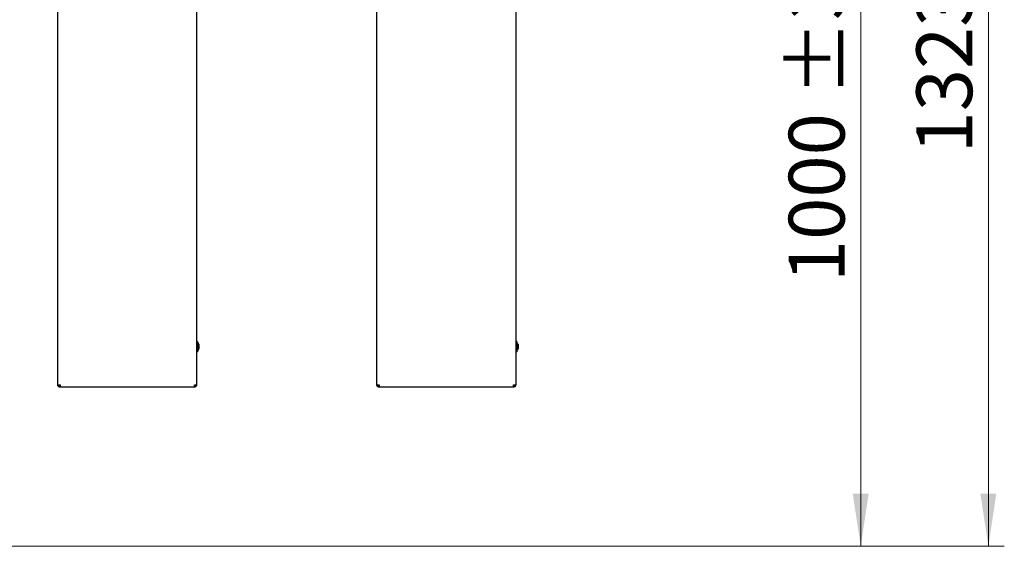
# Model space of a CAD drawing. Units: millimetres. Extents: x 0 to 420, y 0 to 297.
# Drawn here: x 149 to 211, y 195 to 228 of the extents above; entities that cross this region are included whole.
import ezdxf

# ---------------------------------------------------------------- set-up
doc = ezdxf.new("R2010")
doc.units = ezdxf.units.MM
doc.styles.add('SLDTEXTSTYLE0', font='TXT', dxfattribs={"width": 0.75})
doc.dimstyles.new('SLDDIMSTYLE1', dxfattribs={"dimtxt": 3.5, "dimasz": 3.302, "dimexe": 0, "dimexo": 0.0625, "dimgap": 0.875, "dimtad": 1, "dimdec": 0, "dimlfac": 20, "dimrnd": 1e-09, "dimzin": 12, "dimdsep": 46, "dimtxsty": 'SLDTEXTSTYLE0', "dimsah": 1, "dimcen": 0.09, "dimadec": 0, "dimazin": 3, "dimtol": 1, "dimtp": 3, "dimtm": 3, "dimtfac": 1, "dimtdec": 0, "dimtofl": 0, "dimtmove": 0, "dimatfit": 3, "dimfxl": 0, "dimfrac": 2, "dimtolj": 1, "dimarcsym": 0})

# ---------------------------------------------------------------- blocks, each defined once
blk = doc.blocks.new('_D_6')
at = {"color": 7, "linetype": 'Continuous', "lineweight": 0}
for p, q in [((161.486, 244.453), (203.163, 244.453)), ((202.163, 244.453), (202.163, 194.53)), ((120.621, 194.53), (203.163, 194.53))]:
    blk.add_line(p, q, dxfattribs=at)
at = {"color": 7, "linetype": 'Continuous', "lineweight": 18}
for points in [[(202.163, 244.453), (201.663, 241.151), (202.663, 241.151)], [(202.163, 194.53), (202.663, 197.832), (201.663, 197.832)]]:
    blk.add_solid(points, dxfattribs=at)
at = {"color": 7, "linetype": 'Continuous', "lineweight": 18, "char_height": 3.5, "attachment_point": 1, "rotation": 90, "style": 'SLDTEXTSTYLE0'}
for s, insert in [('±3', (197.651, 222.756)), ('1000', (197.651, 211.099))]:
    blk.add_mtext(s, dxfattribs=dict(at, insert=insert))
blk = doc.blocks.new('_D_7')
at = {"color": 7, "linetype": 'Continuous', "lineweight": 0}
for p, q in [((172.574, 260.59), (211.163, 260.59)), ((210.163, 194.53), (210.163, 260.59)), ((120.621, 194.53), (211.163, 194.53))]:
    blk.add_line(p, q, dxfattribs=at)
at = {"color": 7, "linetype": 'Continuous', "lineweight": 18}
for points in [[(210.163, 260.59), (209.663, 257.288), (210.663, 257.288)], [(210.163, 194.53), (210.663, 197.832), (209.663, 197.832)]]:
    blk.add_solid(points, dxfattribs=at)
at = {"color": 7, "linetype": 'Continuous', "lineweight": 18, "char_height": 3.5, "attachment_point": 1, "rotation": 90, "style": 'SLDTEXTSTYLE0'}
for s, insert in [('±3', (205.651, 230.824)), ('1323', (205.651, 219.167))]:
    blk.add_mtext(s, dxfattribs=dict(at, insert=insert))

msp = doc.modelspace()

# ---------------------------------------------------------------- linework, layer by layer
at = {"color": 7, "linetype": 'Continuous', "lineweight": 25}
for p, q in [((151.8358, 204.65286), (151.8358, 242.35286)), ((160.5358, 242.35286), (160.5358, 204.65286)), ((171.8358, 204.65286), (171.8358, 242.35286)), ((180.5358, 242.35286), (180.5358, 204.65286)), ((160.6008, 207.37786), (160.5358, 207.37786)), ((160.6008, 207.37786), (160.6008, 206.80015)), ((180.6008, 207.37786), (180.5358, 207.37786)), ((180.6008, 207.37786), (180.6008, 206.80015)), ((160.6008, 206.80015), (160.6008, 206.72786)), ((160.68467, 207.19261), (160.68467, 207.18329)), ((160.68467, 207.18329), (160.68467, 207.07463)), ((160.68467, 207.07463), (160.68467, 206.94419)), ((160.68467, 206.94419), (160.68467, 206.91311)), ((180.6008, 206.80015), (180.6008, 206.72786)), ((180.68467, 207.19261), (180.68467, 207.18329)), ((180.68467, 207.18329), (180.68467, 207.07463)), ((180.68467, 207.07463), (180.68467, 206.94419)), ((180.68467, 206.94419), (180.68467, 206.91311)), ((160.5358, 206.72786), (160.6008, 206.72786)), ((180.5358, 206.72786), (180.6008, 206.72786)), ((151.8358, 204.65286), (151.9758, 204.65286)), ((151.9758, 204.51286), (151.9758, 204.55286)), ((151.97615, 204.51286), (151.9758, 204.51286)), ((160.39545, 204.51286), (151.97615, 204.51286)), ((160.3958, 204.51286), (160.39545, 204.51286)), ((160.3958, 204.65286), (160.5358, 204.65286)), ((160.3958, 204.51286), (160.3958, 204.55286)), ((171.8358, 204.65286), (171.9758, 204.65286)), ((171.9758, 204.51286), (171.9758, 204.55286)), ((171.97615, 204.51286), (171.9758, 204.51286)), ((180.39545, 204.51286), (171.97615, 204.51286)), ((180.3958, 204.51286), (180.39545, 204.51286)), ((180.3958, 204.65286), (180.5358, 204.65286)), ((180.3958, 204.51286), (180.3958, 204.55286))]:
    msp.add_line(p, q, dxfattribs=at)
for centre, radius, start, end in [((160.38656, 207.05286), 0.32924, 25.1167107, 49.4048605), ((160.38656, 207.05286), 0.32924, 310.5951395, 334.8832893), ((180.38656, 207.05286), 0.32924, 25.1167107, 49.4048605), ((180.38656, 207.05286), 0.32924, 310.5951395, 334.8832893), ((152.0958, 204.75286), 0.2, 210, 232.8314776), ((172.0958, 204.75286), 0.2, 210, 232.8314776)]:
    msp.add_arc(centre, radius, start, end, dxfattribs=at)
for points in [[(151.9758, 204.51286), (151.95746, 204.51496), (151.92077, 204.51917), (151.87449, 204.55155), (151.84211, 204.59782), (151.83791, 204.63451), (151.8358, 204.65286)], [(151.9758, 204.55286), (151.9627, 204.55436), (151.93649, 204.55737), (151.90344, 204.58049), (151.88031, 204.61355), (151.8773, 204.63975), (151.8758, 204.65286)], [(151.9758, 204.65286), (151.97583, 204.63451), (151.97589, 204.59782), (151.97598, 204.55155), (151.97607, 204.51917), (151.97613, 204.51496), (151.97615, 204.51286)], [(160.39545, 204.51286), (160.39548, 204.51496), (160.39554, 204.51917), (160.39562, 204.55155), (160.39571, 204.59782), (160.39577, 204.63451), (160.3958, 204.65286)], [(160.5358, 204.65286), (160.5337, 204.63451), (160.52949, 204.59782), (160.49711, 204.55155), (160.45084, 204.51917), (160.41415, 204.51496), (160.3958, 204.51286)], [(160.4958, 204.65286), (160.4943, 204.63975), (160.49129, 204.61355), (160.46817, 204.58049), (160.43511, 204.55737), (160.4089, 204.55436), (160.3958, 204.55286)], [(171.9758, 204.51286), (171.95746, 204.51496), (171.92077, 204.51917), (171.87449, 204.55155), (171.84211, 204.59782), (171.83791, 204.63451), (171.8358, 204.65286)], [(171.9758, 204.55286), (171.9627, 204.55436), (171.93649, 204.55737), (171.90344, 204.58049), (171.88031, 204.61355), (171.8773, 204.63975), (171.8758, 204.65286)], [(171.9758, 204.65286), (171.97583, 204.63451), (171.97589, 204.59782), (171.97598, 204.55155), (171.97607, 204.51917), (171.97613, 204.51496), (171.97615, 204.51286)], [(180.39545, 204.51286), (180.39548, 204.51496), (180.39554, 204.51917), (180.39562, 204.55155), (180.39571, 204.59782), (180.39577, 204.63451), (180.3958, 204.65286)], [(180.5358, 204.65286), (180.5337, 204.63451), (180.52949, 204.59782), (180.49711, 204.55155), (180.45084, 204.51917), (180.41415, 204.51496), (180.3958, 204.51286)], [(180.4958, 204.65286), (180.4943, 204.63975), (180.49129, 204.61355), (180.46817, 204.58049), (180.43511, 204.55737), (180.4089, 204.55436), (180.3958, 204.55286)]]:
    msp.add_open_spline(points, degree=3, dxfattribs=at)
for points, knots in [([(151.97598, 204.55138), (151.97598, 204.55219), (151.97595, 204.56191), (151.97592, 204.57903), (151.9759, 204.59472)], [0, 0, 0, 0, 0.0834607, 1, 1, 1, 1]), ([(160.39568, 204.58214), (160.40326, 204.58604), (160.42829, 204.59892), (160.45578, 204.62528), (160.46586, 204.64953), (160.46725, 204.65286)], [0, 0, 0, 0, 0.27276898, 0.900188275, 1, 1, 1, 1]), ([(171.97598, 204.55138), (171.97598, 204.55219), (171.97595, 204.56191), (171.97592, 204.57903), (171.9759, 204.59472)], [0, 0, 0, 0, 0.0834607, 1, 1, 1, 1]), ([(180.39568, 204.58214), (180.40326, 204.58604), (180.42829, 204.59892), (180.45578, 204.62528), (180.46586, 204.64953), (180.46725, 204.65286)], [0, 0, 0, 0, 0.27276898, 0.900188275, 1, 1, 1, 1])]:
    msp.add_open_spline(points, degree=3, knots=knots, dxfattribs=at)

# ---------------------------------------------------------------- dimensions: what is measured, and where the dimension line sits
at = {"color": 7, "linetype": 'Continuous', "lineweight": 18}
for base, p1, p2, picture, middle in [((210.16254, 260.58998), (119.6208, 194.53036), (171.57386, 260.58998), '_D_7', (210.16254, 227.56017)), ((202.16254, 194.53036), (160.4858, 244.45286), (119.6208, 194.53036), '_D_6', (202.16254, 219.49161))]:
    dim = msp.add_linear_dim(base=base, p1=p1, p2=p2, angle=90, dimstyle='SLDDIMSTYLE1', dxfattribs=at)
    dim.commit()
    dim.dimension.update_dxf_attribs({"geometry": picture, "text_midpoint": middle, "dimtype": 160})

doc.saveas('drawing.dxf')
